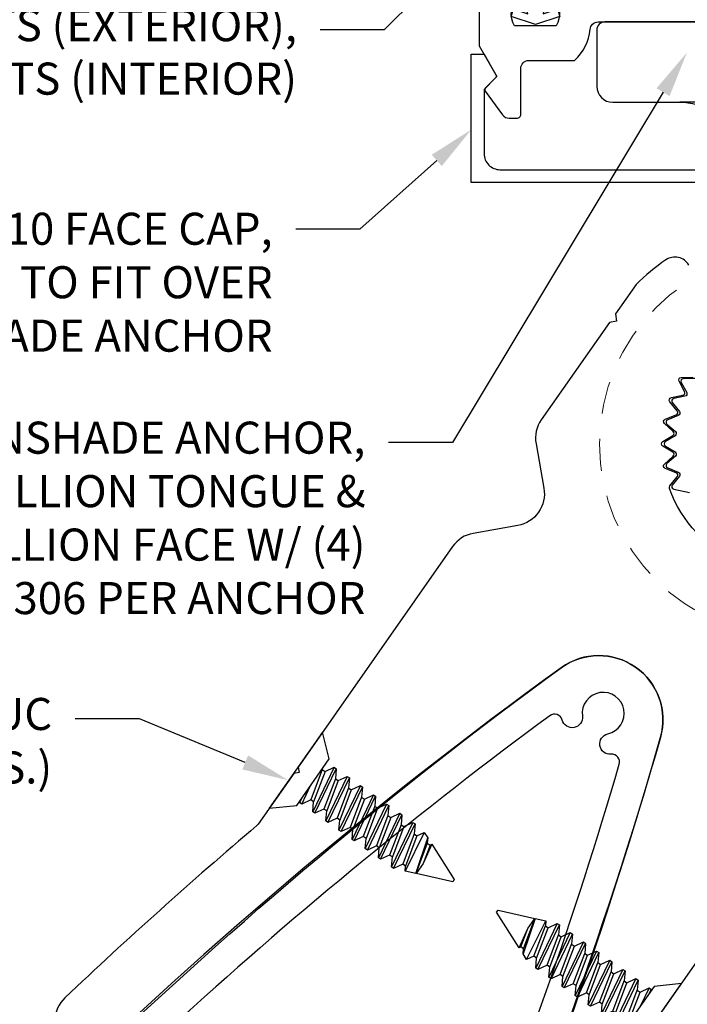
# Model space of a CAD drawing. Units: inches. Extents: x -82 to 86, y 0 to 128.
# Drawn here: x -41 to -38, y 98 to 102 of the extents above; entities that cross this region are included whole.
import ezdxf
from ezdxf import colors
from ezdxf.entities.mleader import LeaderData, LeaderLine
from ezdxf.math import Vec2, Vec3

# ---------------------------------------------------------------- set-up
doc = ezdxf.new("R2010")
doc.units = ezdxf.units.IN
doc.header["$MEASUREMENT"] = 0
doc.linetypes.add('HIDDEN', pattern=[0.375, 0.25, -0.125])
for name, color, linetype in [('Anchoring', 7, 'Continuous'), ('Extrusion', 1, 'Continuous'), ('Fastener', 7, 'Continuous'), ('Gasket', 7, 'Continuous'), ('Text', 6, 'Continuous')]:
    doc.layers.add(name, color=color, linetype=linetype)
doc.styles.get("Standard").update_dxf_attribs({"font": 'arial.ttf'})

# ---------------------------------------------------------------- blocks, each defined once
blk = doc.blocks.new('ww384')
at = {"linetype": 'ByBlock', "ltscale": 0.75}
blk.add_lwpolyline([(-1.219, -1.5), (-1.083, -1.5, -0.650508), (-1.0697, -1.5301, 0.325097), (-1.0815, -1.64), (-0.9185, -1.64, 0.325097), (-0.9303, -1.5301, -0.650508), (-0.917, -1.5), (-0.531, -1.5, 0.414214), (-0.5, -1.469), (-0.5, -1.3817, 0.359617), (-0.5096, -1.3702, -0.263828), (-0.5184, -1.3626), (-0.5387, -1.3071, -0.548619), (-0.5265, -1.2912), (-0.4334, -1.2994, -0.176327), (-0.4261, -1.3028), (-0.4118, -1.3171, -0.57735), (-0.4153, -1.3303), (-0.4197, -1.3315, 0.267949), (-0.4281, -1.3399), (-0.4484, -1.4157, 0.065543), (-0.4488, -1.4187), (-0.4488, -1.4251, 0.6885), (-0.4282, -1.4329, -0.213422), (-0.4194, -1.429), (-0.2676, -1.429, 0.414214), (-0.2558, -1.4172), (-0.2558, -1.4085, 0.137872), (-0.2575, -1.4023), (-0.294, -1.3426, -0.585524), (-0.2873, -1.3306), (-0.1507, -1.3306, -0.585524), (-0.144, -1.3426), (-0.1805, -1.4023, 0.137872), (-0.1822, -1.4085), (-0.1822, -1.4172, 0.414214), (-0.1704, -1.429), (-0.0186, -1.429, -0.213422), (-0.0098, -1.4329, 0.6885), (0.0108, -1.4251), (0.0108, -1.4187, 0.065543), (0.0104, -1.4157), (-0.0099, -1.3399, 0.267949), (-0.0183, -1.3315), (-0.0227, -1.3303, -0.57735), (-0.0262, -1.3171), (-0.0119, -1.3028, -0.176327), (-0.0046, -1.2994), (0.0885, -1.2912, -0.548619), (0.1007, -1.3071), (0.0804, -1.3626, -0.263828), (0.0716, -1.3702, 0.359617), (0.062, -1.3817), (0.062, -1.469, 0.414214), (0.093, -1.5), (0.917, -1.5, -0.650508), (0.9303, -1.5301, 0.325097), (0.9185, -1.64), (1.0815, -1.64, 0.325097), (1.0697, -1.5301, -0.650508), (1.083, -1.5), (1.219, -1.5), (1.219, -1.718), (1.15, -1.8375), (1.1944, -1.882, -0.369996), (1.1954, -1.895), (1.1278, -1.9873, -0.239077), (1.1028, -2), (1.072, -2, -0.414214), (1.057, -1.985), (1.057, -1.806, 0.414214), (1.026, -1.775), (0.8474, -1.775, -0.1926), (0.7866, -1.6534, 0.390028), (0.7557, -1.625), (0.0492, -1.625, -0.345873), (-0.011, -1.5777, 0.345873), (-0.0412, -1.554), (-0.3968, -1.554, 0.345873), (-0.427, -1.5777, -0.345873), (-0.4872, -1.625), (-0.7557, -1.625, 0.390028), (-0.7866, -1.6534, -0.1926), (-0.8474, -1.775), (-1.026, -1.775, 0.414214), (-1.057, -1.806), (-1.057, -1.985, -0.414214), (-1.072, -2), (-1.1028, -2, -0.239077), (-1.1278, -1.9873), (-1.1954, -1.895, -0.369996), (-1.1944, -1.882), (-1.15, -1.8375), (-1.219, -1.718)], format="xyb", close=True, dxfattribs=at)
blk = doc.blocks.new('ww566')
at = {"xscale": -1}
blk.add_blockref('ww384', (0, 0), dxfattribs=at)
at = {"ltscale": 0.75, "flags": 1}
for tag, p, height in [('WW-565', (-1.2088, 5.2866), 0.125), ('30MM_279800', (-1.1764, -0.8208), 0.094), ('30MM_279800', (0.5821, -0.8208), 0.094), ('WW-384', (-0.0244, -1.8227), 0.125)]:
    blk.add_attdef(tag, p, '', height=height, dxfattribs=at)
blk = doc.blocks.new('ww110')
at = {"linetype": 'ByBlock'}
blk.add_lwpolyline([(-1.1554, -0.3354), (-1.2, -0.38), (-1.2, -0.631, 0.414214), (-1.138, -0.693), (1.138, -0.693, 0.414214), (1.2, -0.631), (1.2, -0.38), (1.1554, -0.3354, -0.338902), (1.1538, -0.3234), (1.2, -0.243), (1.25, -0.243), (1.25, -0.743), (-1.25, -0.743), (-1.25, -0.243), (-1.2, -0.243), (-1.1538, -0.3234, -0.338902)], format="xyb", close=True, dxfattribs=at)
blk = doc.blocks.new('gp103_dyn')
at = {"linetype": 'ByBlock'}
for points in [[(-0.3426, 0.1964, -0.181296), (-0.3426, 0.0132, 0.089915), (-0.3432, 0.0097), (-0.3432, -0.1275, 0.253837), (-0.3387, -0.1358), (-0.2092, -0.22), (-0.0932, -0.22), (-0.0932, -0.045), (0.0005, -0.03), (-0.0176, -0.0857), (0.0109, -0.095), (0.0418, 0), (0.0109, 0.095), (-0.0176, 0.0857), (0.0005, 0.03), (-0.0932, 0.045), (-0.0932, 0.25), (-0.3301, 0.3285, 0.511409), (-0.3432, 0.319), (-0.3432, 0.1999, 0.089915)], [(-0.2632, -0.0117, 1), (-0.1732, -0.0117), (-0.1732, 0.1426, 1), (-0.2632, 0.1426)]]:
    blk.add_lwpolyline(points, format="xyb", close=True, dxfattribs=at)
blk = doc.blocks.new('SS208')
at = {"color": 122, "linetype": 'ByBlock', "ltscale": 0.75}
for points in [[(-2.136, 0.854), (-1.0866, 0.854, -0.198912)], [(-0.2929, 0.415, 0.413117), (-0.4161, -0.2914, 0.260946), (-0.4073, -0.2956), (-0.3615, -0.2928, -0.504041), (-0.3511, -0.3051), (-0.3619, -0.3498, 0.560027), (-0.3498, -0.3619), (-0.3051, -0.3511, -0.504041), (-0.2928, -0.3615), (-0.2956, -0.4073, 0.560027), (-0.2817, -0.4171), (-0.2395, -0.3988, -0.504041), (-0.2256, -0.4068), (-0.2204, -0.4525, 0.560027), (-0.2049, -0.4597), (-0.1666, -0.4343, -0.504041), (-0.1515, -0.4398), (-0.1385, -0.4839, 0.560027), (-0.122, -0.4883), (-0.0887, -0.4567, -0.504041), (-0.0729, -0.4595), (-0.0524, -0.5006, 0.560027), (-0.0354, -0.5021), (-0.008, -0.4651, -0.504041)], [(0.34, -0.7292, -0.436922), (0.3057, -0.8135, -0.043367), (0.1608, -0.854), (0.02, -0.854), (0, -0.834), (-0.02, -0.854), (-0.4834, -0.854, -0.198912), (-0.5718, -0.8174), (-0.6966, -0.6926, 0.414214), (-0.8734, -0.6926), (-0.9982, -0.8174, -0.198912), (-1.0866, -0.854), (-2.136, -0.854), (-2.151, -0.839), (-2.166, -0.854), (-2.407, -0.854, 0.064283), (-2.4149, -0.855, -0.01399), (-3.3941, -1.0832, -0.416258), (-3.5417, -0.9848)], [(-3.5559, -0.8607, 0.033854), (-1.2314, -0.2365, 0.714512), (-1.2314, 0.2365, 0.033854), (-3.5559, 0.8607, -0.414049)]]:
    blk.add_lwpolyline(points, format="xyb", dxfattribs=at)
blk = doc.blocks.new('SS1172')
at = {"color": 40, "linetype": 'ByBlock', "ltscale": 0.75}
blk.add_lwpolyline([(0, 1.212, 0.0766), (-5.3319, 0.2362, 0.711564), (-5.3319, -0.2362, 0.0766), (0, -1.212)], format="xyb", dxfattribs=at)
blk.add_lwpolyline([(-5.1533, 0.1652, 0.529194), (-5.1671, 0.1158, -0.938025), (-5.2246, 0.0605, 2.270723), (-5.2246, -0.0605, -0.938025), (-5.1671, -0.1158, 0.529194), (-5.1533, -0.1652, 0.05245), (-1.5462, -0.9751, 0.440116), (-1.5125, -0.9442), (-1.5125, -0.8677, 0.27274), (-1.5285, -0.8406, -0.27274), (-1.612, -0.6989), (-1.612, 0.6989), (-1.612, 0.6989, -0.27274), (-1.5285, 0.8406, 0.27274), (-1.5125, 0.8677), (-1.5125, 0.9442, 0.440116), (-1.5462, 0.9751, 0.05245)], format="xyb", close=True, dxfattribs=at)
blk = doc.blocks.new('FS148')
at = {"linetype": 'ByBlock', "ltscale": 0.25}
for p, q in [((0.1149, 0.095), (0.1461, -0.095)), ((0.1565, -0.095), (0.1252, 0.095)), ((0.1774, 0.095), (0.2086, -0.095)), ((0.219, -0.095), (0.1877, 0.095)), ((0.2399, 0.095), (0.2711, -0.095)), ((0.2815, -0.095), (0.2502, 0.095)), ((0.3024, 0.095), (0.3336, -0.095)), ((0.344, -0.095), (0.3127, 0.095)), ((0.3649, 0.095), (0.3961, -0.095)), ((0.4065, -0.095), (0.3752, 0.095)), ((0.4274, 0.095), (0.4586, -0.095)), ((0.469, -0.095), (0.4377, 0.095)), ((0.4899, 0.095), (0.5211, -0.095)), ((0.5315, -0.095), (0.5002, 0.095)), ((0.5486, 0.0884), (0.5738, -0.078)), ((0.6132, -0.0616), (0.5722, 0.0787)), ((0.0823, 0.0612), (0.1135, -0.0612)), ((0.0954, 0.0612), (0.1266, -0.0612)), ((0.1448, 0.0612), (0.176, -0.0612)), ((0.1579, 0.0612), (0.1891, -0.0612)), ((0.2073, 0.0612), (0.2385, -0.0612)), ((0.2204, 0.0612), (0.2516, -0.0612)), ((0.2698, 0.0612), (0.301, -0.0612)), ((0.2829, 0.0612), (0.3141, -0.0612)), ((0.3323, 0.0612), (0.3635, -0.0612)), ((0.3454, 0.0612), (0.3766, -0.0612)), ((0.3948, 0.0612), (0.426, -0.0612)), ((0.4079, 0.0612), (0.4391, -0.0612)), ((0.4573, 0.0612), (0.4885, -0.0612)), ((0.4704, 0.0612), (0.5016, -0.0612)), ((0.5198, 0.0612), (0.551, -0.0612)), ((0.5329, 0.0612), (0.5641, -0.0612)), ((0.5823, 0.0612), (0.6135, -0.0612)), ((0.5954, 0.0612), (0.6144, -0.0133)), ((0.599, 0.0675), (0.6144, -0.0133)), ((0.094, -0.095), (0.081, -0.016)), ((0.6144, -0.0133), (0.6144, -0.0612)), ((0.081, -0.079), (0.0836, -0.095))]:
    blk.add_line(p, q, dxfattribs=at)
blk.add_lwpolyline([(0.081, -0.1106), (0.081, 0.1106), (0, 0.181), (0, -0.181)], close=True, dxfattribs=at)
blk.add_lwpolyline([(0.081, 0.0634), (0.0823, 0.0612), (0.0954, 0.0612), (0.1149, 0.095), (0.1252, 0.095), (0.1448, 0.0612), (0.1579, 0.0612), (0.1774, 0.095), (0.1877, 0.095), (0.2073, 0.0612), (0.2204, 0.0612), (0.2399, 0.095), (0.2502, 0.095), (0.2698, 0.0612), (0.2829, 0.0612), (0.3024, 0.095), (0.3127, 0.095), (0.3323, 0.0612), (0.3454, 0.0612), (0.3649, 0.095), (0.3752, 0.095), (0.3948, 0.0612), (0.4079, 0.0612), (0.4274, 0.095), (0.4377, 0.095), (0.4573, 0.0612), (0.4704, 0.0612), (0.4899, 0.095), (0.5002, 0.095), (0.5198, 0.0612), (0.5329, 0.0612), (0.5486, 0.0884), (0.5722, 0.0787), (0.5823, 0.0612), (0.5954, 0.0612), (0.599, 0.0675), (0.75, 0.005), (0.75, -0.005), (0.6144, -0.0612), (0.6135, -0.0612), (0.6132, -0.0616), (0.5738, -0.078), (0.5641, -0.0612), (0.551, -0.0612), (0.5315, -0.095), (0.5211, -0.095), (0.5016, -0.0612), (0.4885, -0.0612), (0.469, -0.095), (0.4586, -0.095), (0.4391, -0.0612), (0.426, -0.0612), (0.4065, -0.095), (0.3961, -0.095), (0.3766, -0.0612), (0.3635, -0.0612), (0.344, -0.095), (0.3336, -0.095), (0.3141, -0.0612), (0.301, -0.0612), (0.2815, -0.095), (0.2711, -0.095), (0.2516, -0.0612), (0.2385, -0.0612), (0.219, -0.095), (0.2086, -0.095), (0.1891, -0.0612), (0.176, -0.0612), (0.1565, -0.095), (0.1461, -0.095), (0.1266, -0.0612), (0.1135, -0.0612), (0.094, -0.095), (0.0836, -0.095), (0.081, -0.0904)], dxfattribs=at)
blk = doc.blocks.new('.375x1.50_Fender')
at = {"linetype": 'ByBlock', "lineweight": 15, "ltscale": 0.5}
for radius in [0.75, 0.203]:
    blk.add_circle((0, 0), radius, dxfattribs=at)

msp = doc.modelspace()

# ---------------------------------------------------------------- linework, layer by layer
at = {"layer": 'Anchoring', "ltscale": 0.5}
msp.add_line((-37.588924, 101.2045062), (-38.463924, 101.2045062), dxfattribs=at)
at = {"layer": 'Anchoring'}
for points in [[(-37.296924, 101.5175062), (-38.755924, 101.5175062, 0.414213562), (-38.786924, 101.4865062), (-38.786924, 101.2665062, 0.414213562), (-38.724924, 101.2045062), (-38.463924, 101.2045062, -0.414213562), (-38.213924, 100.9545062)], [(-38.4048462, 100.128667), (-38.4493062, 100.1275028, 0.560026908), (-38.4578326, 100.1127347), (-38.4366109, 100.0736491, -0.504041494), (-38.4434054, 100.0590783), (-38.4869877, 100.0502113, 0.560026908), (-38.4928201, 100.0341869), (-38.4651336, 99.9993803, -0.504041494), (-38.4692947, 99.9838509), (-38.5106752, 99.9675507, 0.560026908), (-38.5136364, 99.950757), (-38.4803265, 99.9212868, -0.504041494), (-38.4817277, 99.9052709), (-38.519649, 99.8820326, 0.560026908), (-38.519649, 99.8649798), (-38.4817277, 99.8417416, -0.504041494), (-38.4803265, 99.8257257), (-38.5136364, 99.7962555, 0.560026908), (-38.5106752, 99.7794618), (-38.4692947, 99.7631615, -0.504041494), (-38.4651336, 99.7476322), (-38.4928201, 99.7128256, 0.560026908), (-38.4869877, 99.6968012), (-38.4252125, 99.6842329, -0.231263175)]]:
    msp.add_lwpolyline(points, format="xyb", dxfattribs=at)

# ---------------------------------------------------------------- block references
at = {"layer": 'Extrusion', "ltscale": 0.75}
for name, p in [('ww566', (-38.026424, 103.1425062)), ('ww110', (-38.026424, 101.6349644))]:
    msp.add_blockref(name, p, dxfattribs=at)
at = {"layer": 'Extrusion', "xscale": -1, "rotation": 235}
msp.add_blockref('SS208', (-38.026424, 99.8735062), dxfattribs=at)
at = {"layer": 'Extrusion', "rotation": 235}
msp.add_blockref('SS1172', (-41.7904412, 94.4979327), dxfattribs=at)
at = {"layer": 'Fastener', "linetype": 'HIDDEN', "rotation": 330.0000000000001}
msp.add_blockref('.375x1.50_Fender', (-38.026424, 99.8735062), dxfattribs=at)
at = {"layer": 'Fastener'}
for p, rotation in [((-39.9597428, 98.6013445), 325), ((-38.5605967, 97.6216518), 145)]:
    msp.add_blockref('FS148', p, dxfattribs=dict(at, rotation=rotation))
at = {"layer": 'Gasket', "xscale": -1, "rotation": 89.99999999999993}
msp.add_blockref('gp103_dyn', (-39.026424, 101.5493065), dxfattribs=at)

# ---------------------------------------------------------------- leaders
at = {"layer": 'Text', "ltscale": 0.75}
ml = msp.add_multileader_mtext('Standard', dxfattribs=at)
ml.set_content('GP-103 FIXED GASKETS (EXTERIOR),\\PGP-113 WEDGE GASKETS (INTERIOR)', color=256)
ml.set_leader_properties()
ml.build(insert=Vec2(0, 0))
ml.multileader.update_dxf_attribs({"dogleg_length": 0.25, "arrow_head_size": 0.18})
ctx = ml.context
ctx.base_point, ctx.char_height, ctx.arrow_head_size, ctx.landing_gap_size, ctx.plane_origin = Vec3(-43.2126682, 101.4867227), 0.125, 0.18, 0.09, Vec3(-39.3532324, 101.7492077)
ctx.text_align_type = 2
notes = []
notes.append((ctx, [(0, (1, 1, 0), (-39.6157174, 101.4867227), (-1, 0), 0.25, [(0, [(-39.3532324, 101.7492077)], 0, [])])]))
ctx.mtext.insert, ctx.mtext.alignment, ctx.mtext.flow_direction = Vec3(-39.9557174, 101.5675976), 3, 5
at = {"layer": 'Text', "color": 6}
ml = msp.add_multileader_mtext('Standard', dxfattribs=at)
ml.set_content('SS-207-02/03 SUNSHADE ANCHOR,\\P{\\C7;ATTACH THROUGH ANCHOR, MULLION TONGUE & PIPE SLEEVE AND INTO MULLION FACE W/ (4) FS-306 PER ANCHOR}', color=6)
ml.set_leader_properties()
ml.build(insert=Vec2(0, 0))
ml.multileader.update_dxf_attribs({"dogleg_length": 0.25, "arrow_head_size": 0.18})
ctx = ml.context
ctx.base_point, ctx.char_height, ctx.arrow_head_size, ctx.landing_gap_size, ctx.plane_origin = Vec3(-43.5547352, 99.8791326), 0.125, 0.18, 0.09, Vec3(-38.4769797, 100.5010866)
ctx.text_align_type = 2
notes.append((ctx, [(0, (1, 1, 0), (-39.3490701, 99.8791326), (-1, 0), 0.25, [(0, [(-38.4359363, 101.3981554)], 0, [])])]))
ctx.mtext.insert, ctx.mtext.width, ctx.mtext.alignment, ctx.mtext.flow_direction = Vec3(-39.6890701, 99.9600075), 4.022174704, 3, 5
ml = msp.add_multileader_mtext('Standard', dxfattribs=at)
ml.set_content('WW-110 FACE CAP,\\P{\\C7;MILL SLOT TO FIT OVER SUNSHADE ANCHOR}', color=6)
ml.set_leader_properties()
ml.build(insert=Vec2(0, 0))
ml.multileader.update_dxf_attribs({"dogleg_length": 0.25, "arrow_head_size": 0.18})
ctx = ml.context
ctx.base_point, ctx.char_height, ctx.arrow_head_size, ctx.landing_gap_size, ctx.plane_origin = Vec3(-42.16304, 100.710672), 0.125, 0.18, 0.09, Vec3(-37.6764946, 101.3714902)
ctx.text_align_type = 2
notes.append((ctx, [(1, (1, 1, 0), (-39.710615, 100.710672), (-1, 0), 0.25, [(0, [(-39.276424, 101.0978749)], 0, [])])]))
ctx.mtext.insert, ctx.mtext.width, ctx.mtext.alignment, ctx.mtext.flow_direction = Vec3(-40.050615, 100.7742378), 2.168948064, 3, 5
at = {"layer": 'Text'}
ml = msp.add_multileader_mtext('Standard', dxfattribs=at)
ml.set_content('FS-148 (#10 x 3/4" PFHUC S.S.)', color=256)
ml.set_leader_properties()
ml.build(insert=Vec2(0, 0))
ml.multileader.update_dxf_attribs({"dogleg_length": 0.25, "arrow_head_size": 0.18})
ctx = ml.context
ctx.base_point, ctx.char_height, ctx.arrow_head_size, ctx.landing_gap_size, ctx.plane_origin = Vec3(-42.4372009, 98.8023176), 0.125, 0.18, 0.09, Vec3(-38.4169913, 95.0666808)
ctx.text_align_type = 2
notes.append((ctx, [(1, (1, 1, 0), (-40.5699567, 98.8023176), (-1, 0), 0.25, [(0, [(-39.9911527, 98.5631208)], 0, [])])]))
ctx.mtext.insert, ctx.mtext.width, ctx.mtext.alignment, ctx.mtext.flow_direction = Vec3(-40.9099567, 98.8831924), 2.056722425, 3, 5
for ctx, leaders in notes:
    for number, flags, end, landing, length, lines in leaders:
        leader = LeaderData()
        leader.index, (leader.has_last_leader_line, leader.has_dogleg_vector, leader.attachment_direction) = number, flags
        leader.last_leader_point, leader.dogleg_vector, leader.dogleg_length = Vec3(end), Vec3(landing), length
        for number, points, colour, breaks in lines:
            line = LeaderLine()
            line.index, line.vertices, line.color, line.breaks = number, Vec3.list(points), colors.encode_raw_color(colour), breaks
            leader.lines.append(line)
        ctx.leaders.append(leader)

doc.saveas('drawing.dxf')
